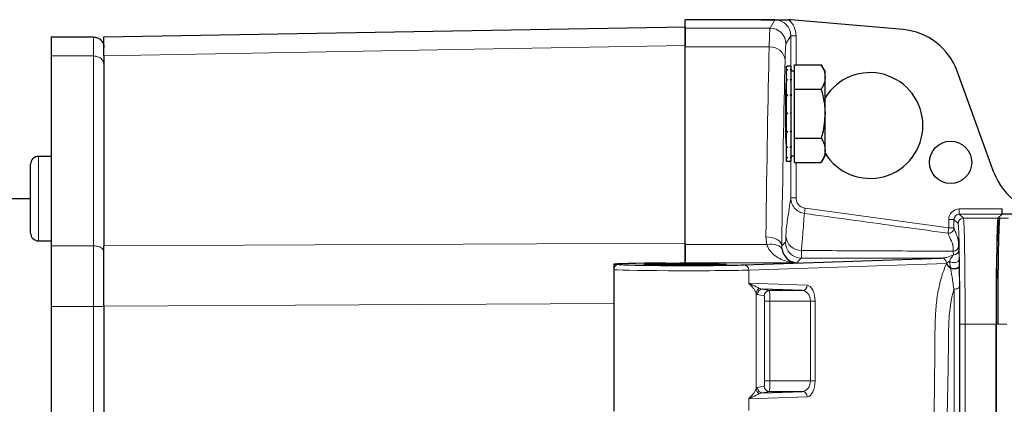
# Model space of a CAD drawing. Units: millimetres. Extents: x 273 to 4940, y 405 to 3101.
# Drawn here: x 4256 to 4442, y 3014 to 3087 of the extents above; entities that cross this region are included whole.
import ezdxf

# ---------------------------------------------------------------- set-up
doc = ezdxf.new("R2010")
doc.units = ezdxf.units.MM

msp = doc.modelspace()

# ---------------------------------------------------------------- linework, layer by layer
at = {"color": 7, "linetype": 'Continuous', "lineweight": 25}
for p, q in [((4395.89, 3087.21), (4381.52, 3087.21)), ((4381.52, 3085.65), (4381.52, 3087.21)), ((4401.52, 3087.21), (4401.11, 3087.21)), ((4422.76, 3085.35), (4401.52, 3087.21)), ((4271.52, 3083.96), (4381.52, 3085.88)), ((4381.52, 3082.07), (4381.52, 3085.65)), ((4261.52, 3083.96), (4269.52, 3083.96)), ((4261.52, 3083.96), (4261.52, 3080.36)), ((4381.52, 3044.73), (4381.52, 3082.07)), ((4261.52, 3080.36), (4261.52, 3044.45)), ((4271.52, 3080.37), (4271.52, 3044.43)), ((4402.19, 3076.39), (4402.19, 3078.7)), ((4402.19, 3078.7), (4407.28, 3078.7)), ((4407.99, 3077.46), (4407.28, 3078.7)), ((4400.69, 3078.46), (4400.92, 3078.46)), ((4400.69, 3077.86), (4400.69, 3078.46)), ((4400.69, 3077.86), (4400.69, 3077.77)), ((4400.69, 3077.77), (4400.92, 3077.77)), ((4400.69, 3075.98), (4400.69, 3077.77)), ((4401.37, 3078.46), (4400.92, 3078.46)), ((4401.59, 3078.46), (4401.37, 3078.46)), ((4401.59, 3077.77), (4401.37, 3077.77)), ((4401.59, 3077.86), (4401.59, 3078.46)), ((4401.59, 3077.86), (4401.59, 3077.77)), ((4401.59, 3075.98), (4401.59, 3077.77)), ((4402.19, 3077.46), (4401.59, 3077.46)), ((4407.99, 3076.39), (4407.99, 3077.46)), ((4439.96, 3058.35), (4432.99, 3077.5)), ((4400.69, 3075.98), (4400.69, 3075.82)), ((4400.69, 3075.82), (4400.92, 3075.82)), ((4400.69, 3073.11), (4400.69, 3075.82)), ((4401.59, 3075.82), (4401.37, 3075.82)), ((4401.59, 3075.98), (4401.59, 3075.82)), ((4401.59, 3073.11), (4401.59, 3075.82)), ((4402.19, 3074.08), (4402.19, 3076.39)), ((4407.99, 3069.46), (4407.99, 3076.39)), ((4400.69, 3074.46), (4400.55, 3074.46)), ((4400.69, 3073.11), (4400.69, 3072.9)), ((4401.59, 3073.11), (4401.59, 3072.9)), ((4402.19, 3074.08), (4407.28, 3074.08)), ((4402.19, 3069.46), (4402.19, 3074.08)), ((4400.69, 3072.9), (4400.92, 3072.9)), ((4400.69, 3069.68), (4400.69, 3072.9)), ((4401.59, 3072.9), (4401.37, 3072.9)), ((4401.59, 3069.68), (4401.59, 3072.9)), ((4400.69, 3069.68), (4400.69, 3069.46)), ((4400.69, 3069.46), (4400.92, 3069.46)), ((4400.69, 3066.22), (4400.69, 3069.46)), ((4401.59, 3069.46), (4401.37, 3069.46)), ((4401.59, 3069.68), (4401.59, 3069.59)), ((4401.59, 3066.22), (4401.59, 3069.46)), ((4402.19, 3064.84), (4402.19, 3069.46)), ((4407.99, 3062.53), (4407.99, 3069.46)), ((4400.69, 3066.22), (4400.69, 3066.01)), ((4400.69, 3066.01), (4400.92, 3066.01)), ((4400.69, 3063.25), (4400.69, 3066.01)), ((4401.59, 3066.01), (4401.37, 3066.01)), ((4401.59, 3066.22), (4401.59, 3066.01)), ((4401.59, 3063.25), (4401.59, 3066.01)), ((4400.55, 3064.46), (4400.69, 3064.46)), ((4402.19, 3062.53), (4402.19, 3064.84)), ((4402.19, 3064.84), (4407.28, 3064.84)), ((4400.69, 3063.25), (4400.69, 3063.09)), ((4400.69, 3063.09), (4400.92, 3063.09)), ((4400.69, 3061.23), (4400.69, 3063.09)), ((4401.59, 3063.09), (4401.37, 3063.09)), ((4401.59, 3063.25), (4401.59, 3063.09)), ((4401.59, 3061.23), (4401.59, 3063.09)), ((4402.19, 3060.22), (4402.19, 3062.53)), ((4407.99, 3061.46), (4407.99, 3062.53)), ((4261.52, 3061.38), (4259.12, 3061.38)), ((4400.69, 3061.23), (4400.69, 3061.14)), ((4400.69, 3061.14), (4400.92, 3061.14)), ((4400.69, 3060.46), (4400.69, 3061.14)), ((4400.69, 3060.46), (4400.92, 3060.46)), ((4400.69, 3060.46), (4400.69, 3060.46)), ((4400.92, 3060.46), (4401.37, 3060.46)), ((4401.59, 3061.14), (4401.37, 3061.14)), ((4401.59, 3060.46), (4401.37, 3060.46)), ((4401.59, 3061.46), (4402.19, 3061.46)), ((4401.59, 3061.23), (4401.59, 3061.14)), ((4401.59, 3060.46), (4401.59, 3061.14)), ((4401.59, 3060.46), (4401.59, 3060.46)), ((4402.19, 3060.22), (4407.28, 3060.22)), ((4407.28, 3060.22), (4407.99, 3061.46)), ((4257.62, 3046.88), (4257.62, 3059.88)), ((4257.62, 3053.36), (4253.52, 3053.36)), ((4441.52, 3050.46), (4441.52, 3051.44)), ((4441.52, 3050.46), (4440.72, 3049.67)), ((4440.72, 3049.67), (4440.72, 3049.67)), ((4443.52, 3050.46), (4441.52, 3050.46)), ((4259.12, 3045.38), (4261.52, 3045.38)), ((4261.52, 3044.45), (4261.52, 3033)), ((4271.52, 3043.31), (4271.52, 3044.08)), ((4381.52, 3041.27), (4381.52, 3044.73)), ((4392.65, 3040.86), (4430.12, 3042.14)), ((4368.02, 3040.96), (4368.02, 3039.96)), ((4368.02, 3040.96), (4369.02, 3040.96)), ((4368.02, 3039.96), (4368.02, 3013.19)), ((4381.52, 3041.27), (4381.51, 3041.26)), ((4381.52, 3041.27), (4381.52, 3041.27)), ((4403.72, 3035.99), (4396.18, 3036.25)), ((4261.52, 3033), (4261.52, 2889.91)), ((4271.52, 3033.02), (4271.52, 2924.34)), ((4440.38, 3029.67), (4440.38, 2893.25)), ((4440.38, 2893.26), (4440.38, 3029.67)), ((4396.18, 3016.67), (4403.72, 3016.92))]:
    msp.add_line(p, q, dxfattribs=at)
at = {"color": 7, "linetype": 'Continuous', "lineweight": 18}
for p, q in [((4397.59, 3085.65), (4398.5, 3087.18)), ((4381.52, 3085.65), (4397.59, 3085.65)), ((4401.5, 3084.18), (4400.59, 3082.65)), ((4401.5, 3078.46), (4401.5, 3084.18)), ((4401.5, 3084.18), (4402.5, 3084.18)), ((4402.5, 3084.18), (4402.5, 3078.7)), ((4397.43, 3082.07), (4381.52, 3082.07)), ((4261.52, 3080.36), (4269.52, 3080.36)), ((4259.12, 3061.38), (4259.12, 3045.38)), ((4401.5, 3053.55), (4401.5, 3060.46)), ((4402.5, 3060.22), (4402.5, 3053.55)), ((4401.5, 3053.55), (4402.5, 3053.55)), ((4404.09, 3050.58), (4404.22, 3051.56)), ((4404.22, 3051.56), (4431.4, 3047.84)), ((4433.4, 3050.44), (4433.4, 3051.44)), ((4433.4, 3051.44), (4441.52, 3051.44)), ((4431.4, 3047.84), (4431.4, 3049.44)), ((4432.4, 3049.44), (4431.4, 3049.44)), ((4432.4, 3049.44), (4432.4, 3047.84)), ((4433.17, 3048.67), (4432.4, 3049.44)), ((4433.4, 3050.44), (4434.17, 3049.67)), ((4441.5, 3050.44), (4433.4, 3050.44)), ((4440.72, 3049.67), (4434.17, 3049.67)), ((4442.72, 3049.67), (4440.72, 3049.67)), ((4431.26, 3046.85), (4431.4, 3047.84)), ((4432.4, 3047.84), (4431.4, 3047.84)), ((4396.96, 3044.73), (4396.81, 3046.16)), ((4399.81, 3044.43), (4400.5, 3045.13)), ((4261.52, 3044.45), (4269.52, 3044.45)), ((4381.52, 3044.73), (4396.96, 3044.73)), ((4399.81, 3044.43), (4399.87, 3043.72)), ((4432.3, 3042.74), (4432.27, 3043.44)), ((4433.28, 3044.36), (4433.31, 3043.7)), ((4403.5, 3042.13), (4402.64, 3041.26)), ((4431.01, 3041.17), (4431.54, 3041.53)), ((4431.74, 3040.27), (4431.54, 3041.53)), ((4433.37, 3041.86), (4433.39, 3040.6)), ((4402.64, 3041.26), (4381.51, 3041.26)), ((4430.96, 3041.14), (4393.54, 3039.86)), ((4393.54, 3039.86), (4393.54, 3037.37)), ((4430.96, 3041.14), (4431.01, 3041.17)), ((4431.76, 3040.16), (4431.74, 3040.27)), ((4433.39, 3040.6), (4433.39, 3040.49)), ((4433.39, 3040.49), (4433.42, 3036.71)), ((4393.54, 3037.37), (4404.61, 3036.99)), ((4394.96, 3035.52), (4394.49, 3036.34)), ((4396.18, 3036.25), (4397.47, 3035.99)), ((4397.47, 3035.99), (4403.72, 3035.99)), ((4394.96, 3035.52), (4394.96, 3017.39)), ((4396.48, 3034.99), (4395.18, 3035.25)), ((4396.56, 3018.92), (4396.56, 3033.99)), ((4397.56, 3033.99), (4396.56, 3033.99)), ((4405.23, 3033.99), (4397.56, 3033.99)), ((4397.56, 3033.99), (4397.56, 3018.92)), ((4406.12, 3033.99), (4405.23, 3033.99)), ((4405.23, 3018.92), (4405.23, 3033.99)), ((4406.12, 3033.99), (4406.12, 3018.92)), ((4261.52, 3033), (4269.52, 3033)), ((4269.52, 3033), (4269.52, 2889.91)), ((4368.02, 3033.55), (4271.52, 3033.02)), ((4433.5, 2893.26), (4433.5, 3029.67)), ((4433.5, 3029.67), (4434.5, 3029.67)), ((4434.5, 3029.67), (4434.5, 2893.26)), ((4440.38, 3029.67), (4434.5, 3029.67)), ((4442.38, 3029.67), (4440.55, 3029.67)), ((4394.49, 3016.58), (4394.96, 3017.39)), ((4395.18, 3017.66), (4396.48, 3017.92)), ((4397.56, 3018.92), (4396.56, 3018.92)), ((4397.56, 3018.92), (4405.23, 3018.92)), ((4406.12, 3018.92), (4405.23, 3018.92)), ((4404.61, 3015.92), (4393.54, 3015.54)), ((4393.54, 3015.54), (4393.54, 3013.3)), ((4397.47, 3016.92), (4396.18, 3016.67)), ((4403.72, 3016.92), (4397.47, 3016.92))]:
    msp.add_line(p, q, dxfattribs=at)
at = {"color": 7, "linetype": 'Continuous', "lineweight": 18, "flags": 128}
for points in [[(4381.52, 3082.34), (4341.64, 3081.63), (4271.52, 3080.37)], [(4399.81, 3044.43), (4399.74, 3044.77), (4399.57, 3045.09), (4399.29, 3045.39), (4398.92, 3045.65), (4398.46, 3045.86), (4397.95, 3046.02), (4397.39, 3046.12), (4396.81, 3046.16)], [(4271.52, 3044.43), (4311.39, 3044.62), (4381.52, 3044.96)], [(4399.87, 3043.72), (4399.75, 3044), (4399.54, 3044.24), (4399.25, 3044.45), (4398.88, 3044.61), (4398.46, 3044.72), (4397.98, 3044.78), (4397.48, 3044.78), (4396.96, 3044.73)], [(4433.37, 3041.86), (4433.32, 3041.68), (4433.17, 3041.52), (4432.94, 3041.39), (4432.66, 3041.31), (4432.35, 3041.29), (4432.04, 3041.32), (4431.76, 3041.4), (4431.54, 3041.53)], [(4433.39, 3040.6), (4433.34, 3040.48), (4433.22, 3040.37), (4433.04, 3040.28), (4432.8, 3040.22), (4432.53, 3040.18), (4432.25, 3040.18), (4431.98, 3040.21), (4431.74, 3040.27)], [(4433.39, 3040.49), (4433.34, 3040.38), (4433.23, 3040.27), (4433.05, 3040.18), (4432.81, 3040.12), (4432.55, 3040.08), (4432.27, 3040.08), (4432, 3040.11), (4431.76, 3040.16)], [(4433.42, 3036.71), (4433.4, 3036.62), (4433.34, 3036.54), (4433.24, 3036.46), (4433.12, 3036.4), (4432.96, 3036.34), (4432.79, 3036.3), (4432.6, 3036.28), (4432.4, 3036.27)]]:
    msp.add_lwpolyline(points, dxfattribs=at)
at = {"color": 7, "linetype": 'Continuous', "lineweight": 25}
msp.add_circle((4431.75, 3060.24), 4, dxfattribs=at)
at = {"color": 7, "linetype": 'Continuous', "lineweight": 18}
for centre, radius, start, end in [((4397.59, 3082.65), 3, 0.0422, 89.9736), ((4397.64, 3079.27), 2.8, 6.8507, 94.405), ((4434.17, 3048.67), 1, 90.0204, 179.9796), ((4431.4, 3047.84), 1, 262.2436, 359.9088), ((4403.5, 3045.13), 3, 180.0204, 269.9796), ((4403.47, 3046.46), 2.89, 183.4901, 271.477), ((4432.31, 3044.41), 0.969, 267.3014, 356.7716), ((4432.33, 3043.73), 0.987, 268.6979, 358.4717), ((4430.05, 3041.19), 0.956, 358.7593, 86.0896), ((4392.59, 3039.9), 0.959, 357.4253, 85.9858), ((4433.68, 3042.54), 3.05, 207.338, 231.17), ((4433.64, 3042.58), 2.99, 208.1653, 230.4361), ((4395.96, 3035.5), 0.999, 114.6589, 178.4884), ((4396.18, 3035.25), 1, 90.2071, 180.0027), ((4397.48, 3034.99), 1, 90.2071, 180.0027), ((4403.66, 3036.95), 0.959, 274.0142, 2.5747), ((4395.96, 3017.42), 0.999, 181.5116, 245.3411), ((4396.18, 3017.66), 1, 179.9973, 269.7929), ((4397.48, 3017.92), 1, 179.9973, 269.7929), ((4403.66, 3015.97), 0.959, 357.4253, 85.9858)]:
    msp.add_arc(centre, radius, start, end, dxfattribs=at)
at = {"color": 7, "linetype": 'Continuous', "lineweight": 25}
for centre, radius, start, end in [((4416.52, 3067.21), 10, 0, 148.4551), ((4416.52, 3067.21), 10, 211.5449, 0), ((4259.12, 3059.88), 1.5, 90, 180), ((4765.95, 3034.09), 325.6, 177.2575, 180.7774), ((4259.12, 3046.88), 1.5, 180, 270)]:
    msp.add_arc(centre, radius, start, end, dxfattribs=at)
at = {"color": 7, "linetype": 'Continuous', "lineweight": 18}
for centre, major_axis, ratio, start_param, end_param in [((4398.5, 3084.18), (1.54, 2.58), 0.999032, 5.249824, 6.820109), ((4398.5, 3084.18), (2.05, 3.44), 0.999419, 5.249824, 6.108518), ((4397.6, 3065.66), (0, 20), 0.014837, 0.029298, 0.608563), ((4400.6, 3065.66), (0, 17), 0.017455, 0.029298, 0.608563), ((4398.86, 2961.46), (0, 147), 0.017099, 0.608563, 0.956703), ((4401.86, 2961.46), (0, 144), 0.017455, 0.608563, 0.956703), ((4433.4, 3049.44), (-1.41, 1.41), 0.999695, 5.497939, 7.068431), ((4433.4, 3049.44), (0.708, -0.708), 0.999087, 2.356347, 3.926839), ((4434.17, 3029.67), (0, 20), 0.016582, 4.712389, 6.265732), ((4433.17, 3029.67), (0, 19), 0.017455, 4.712389, 6.265732), ((4381.52, 3039.96), (13.5, 0), 0.016162, 3.141593, 5.811946), ((4381.52, 3040.96), (12.5, 0), 0.017455, 3.140196, 3.185189), ((4396.18, 3037.25), (1.35, -0.18), 0.731409, 4.321839, 4.805568), ((4397.47, 3033.99), (0, 2), 0.043744, 4.712389, 6.265732), ((4403.7, 3033.99), (0, 2), 0.764288, 4.712389, 6.265732), ((4404.59, 3033.99), (0, 3), 0.509525, 4.712389, 6.265732), ((4395.18, 3037.25), (-0.02, 2), 0.232268, 2.609275, 3.093004), ((4396.47, 3033.99), (0, 1), 0.087489, 4.712389, 6.265732), ((4395.18, 3015.67), (0.02, 2), 0.232268, 0.048589, 0.532317), ((4396.47, 3018.92), (0, 1), 0.087489, 3.159046, 4.712389), ((4397.47, 3018.92), (0, 2), 0.043744, 3.159046, 4.712389), ((4403.7, 3018.92), (0, 2), 0.764288, 3.159046, 4.712389), ((4404.59, 3018.92), (0, 3), 0.509525, 3.159046, 4.712389), ((4396.18, 3015.67), (1.35, 0.18), 0.731409, 1.477618, 1.961346)]:
    msp.add_ellipse(centre, major_axis=major_axis, ratio=ratio, start_param=start_param, end_param=end_param, dxfattribs=at)
at = {"color": 7, "linetype": 'Continuous', "lineweight": 25}
for centre, major_axis, ratio, start_param, end_param in [((4421.71, 3073.39), (7.31, 9.52), 0.999786, 5.71605, 6.85032), ((4400.6, 3069.46), (0, 5.67), 0.017455, 5.793167, 7.853982), ((4400.6, 3069.46), (0, 5.67), 0.017455, 1.570796, 3.631611), ((4451.24, 3062.46), (6.88, 9.83), 0.999773, 2.530834, 3.752351), ((4441.5, 3051.44), (0, 1), 0.017455, 3.159046, 4.712389), ((4440.73, 3029.67), (0, 20), 0.017455, 0.017453, 1.570796), ((4441.03, 3029.67), (0, 20), 0.017455, 0.017453, 1.570796), ((4381.52, 3040.96), (13.5, 0), 0.017455, 1.84447, 3.141593), ((4381.52, 3040.96), (12.5, 0), 0.017455, 3.185189, 5.811946), ((4376.52, 3041.27), (5, 0), 0.017455, 4.986063, 6.283185)]:
    msp.add_ellipse(centre, major_axis=major_axis, ratio=ratio, start_param=start_param, end_param=end_param, dxfattribs=at)
msp.add_ellipse((4381.52, 3040.96), major_axis=(7.75, 0), ratio=0.017455, dxfattribs=at)
for points, knots in [([(4395.89, 3087.21), (4396.2, 3087.21), (4396.93, 3087.21), (4397.72, 3087.22), (4398.44, 3087.22), (4398.9, 3087.22), (4399.68, 3087.21), (4400.41, 3087.21), (4401.04, 3087.21), (4401.11, 3087.21)], [0, 0, 0, 0, 0.171088, 0.403369, 0.489486, 0.577169, 0.653289, 0.958975, 1, 1, 1, 1]), ([(4398.5, 3087.18), (4398.5, 3087.18), (4397.95, 3087.19), (4397.12, 3087.2), (4396.19, 3087.21), (4395.89, 3087.21)], [0, 0, 0, 0, 0.003896, 0.67537, 1, 1, 1, 1]), ([(4381.52, 3085.88), (4381.52, 3085.84), (4381.52, 3085.75), (4381.52, 3085.04), (4381.52, 3083.96), (4381.52, 3082.89), (4381.52, 3082.34)], [0, 0, 0, 0, 0.247135, 0.5, 0.747135, 1, 1, 1, 1]), ([(4271.52, 3080.37), (4271.52, 3080.91), (4271.52, 3081.99), (4271.52, 3083.09), (4271.52, 3083.82), (4271.52, 3083.91), (4271.52, 3083.96)], [0, 0, 0, 0, 0.2462484, 0.4982572, 0.7461872, 1, 1, 1, 1]), ([(4407.28, 3078.7), (4407.48, 3078.32), (4407.88, 3077.56), (4407.96, 3076.78), (4407.99, 3076.39)], [0, 0, 0, 0, 0.495458, 1, 1, 1, 1]), ([(4400.69, 3077.86), (4400.71, 3077.85), (4400.75, 3077.84), (4400.82, 3077.81), (4400.88, 3077.79), (4400.92, 3077.77)], [0, 0, 0, 0, 0.250128, 0.500256, 1, 1, 1, 1]), ([(4401.37, 3077.77), (4401.41, 3077.79), (4401.46, 3077.81), (4401.54, 3077.84), (4401.57, 3077.85), (4401.59, 3077.86)], [0, 0, 0, 0, 0.49998, 0.749988, 1, 1, 1, 1]), ([(4400.69, 3075.98), (4400.71, 3075.97), (4400.75, 3075.94), (4400.82, 3075.89), (4400.88, 3075.85), (4400.92, 3075.82)], [0, 0, 0, 0, 0.250128, 0.500256, 1, 1, 1, 1]), ([(4401.37, 3075.82), (4401.41, 3075.85), (4401.46, 3075.89), (4401.54, 3075.94), (4401.57, 3075.97), (4401.59, 3075.98)], [0, 0, 0, 0, 0.49998, 0.749988, 1, 1, 1, 1]), ([(4407.99, 3076.39), (4407.99, 3076.33), (4407.99, 3075.92), (4407.83, 3075.14), (4407.46, 3074.43), (4407.28, 3074.08)], [0, 0, 0, 0, 0.070086, 0.530782, 1, 1, 1, 1]), ([(4400.69, 3073.11), (4400.71, 3073.09), (4400.75, 3073.06), (4400.82, 3072.99), (4400.88, 3072.94), (4400.92, 3072.9)], [0, 0, 0, 0, 0.250128, 0.500256, 1, 1, 1, 1]), ([(4401.37, 3072.9), (4401.41, 3072.94), (4401.46, 3072.99), (4401.54, 3073.06), (4401.57, 3073.09), (4401.59, 3073.11)], [0, 0, 0, 0, 0.49998, 0.749988, 1, 1, 1, 1]), ([(4407.28, 3074.08), (4407.58, 3072.88), (4407.96, 3071.36), (4407.99, 3069.79), (4407.99, 3069.46)], [0, 0, 0, 0, 0.785622, 1, 1, 1, 1]), ([(4400.69, 3069.68), (4400.71, 3069.66), (4400.75, 3069.63), (4400.82, 3069.55), (4400.88, 3069.5), (4400.92, 3069.46)], [0, 0, 0, 0, 0.2501278, 0.5002556, 1, 1, 1, 1]), ([(4401.37, 3069.46), (4401.41, 3069.5), (4401.46, 3069.55), (4401.54, 3069.63), (4401.57, 3069.66), (4401.59, 3069.68)], [0, 0, 0, 0, 0.49998, 0.749988, 1, 1, 1, 1]), ([(4407.99, 3069.46), (4407.9, 3068.19), (4407.78, 3066.63), (4407.36, 3065.12), (4407.28, 3064.84)], [0, 0, 0, 0, 0.811304, 1, 1, 1, 1]), ([(4400.69, 3066.22), (4400.71, 3066.2), (4400.75, 3066.17), (4400.82, 3066.1), (4400.88, 3066.05), (4400.92, 3066.01)], [0, 0, 0, 0, 0.250128, 0.500256, 1, 1, 1, 1]), ([(4401.37, 3066.01), (4401.41, 3066.05), (4401.46, 3066.1), (4401.54, 3066.17), (4401.57, 3066.2), (4401.59, 3066.22)], [0, 0, 0, 0, 0.49998, 0.749988, 1, 1, 1, 1]), ([(4407.28, 3064.84), (4407.48, 3064.46), (4407.88, 3063.71), (4407.96, 3062.92), (4407.99, 3062.53)], [0, 0, 0, 0, 0.495458, 1, 1, 1, 1]), ([(4400.69, 3063.25), (4400.71, 3063.24), (4400.75, 3063.21), (4400.82, 3063.16), (4400.88, 3063.12), (4400.92, 3063.09)], [0, 0, 0, 0, 0.250128, 0.500256, 1, 1, 1, 1]), ([(4401.37, 3063.09), (4401.41, 3063.12), (4401.46, 3063.16), (4401.54, 3063.21), (4401.57, 3063.24), (4401.59, 3063.25)], [0, 0, 0, 0, 0.49998, 0.749988, 1, 1, 1, 1]), ([(4407.99, 3062.53), (4407.99, 3062.47), (4407.99, 3062.06), (4407.83, 3061.28), (4407.46, 3060.58), (4407.28, 3060.22)], [0, 0, 0, 0, 0.070086, 0.530782, 1, 1, 1, 1]), ([(4400.69, 3061.23), (4400.71, 3061.22), (4400.75, 3061.21), (4400.82, 3061.18), (4400.88, 3061.16), (4400.92, 3061.14)], [0, 0, 0, 0, 0.250128, 0.500256, 1, 1, 1, 1]), ([(4400.69, 3060.46), (4400.71, 3060.46), (4400.75, 3060.46), (4400.82, 3060.46), (4400.88, 3060.46), (4400.92, 3060.46)], [0, 0, 0, 0, 0.250128, 0.500256, 1, 1, 1, 1]), ([(4401.37, 3061.14), (4401.41, 3061.16), (4401.46, 3061.18), (4401.54, 3061.21), (4401.57, 3061.22), (4401.59, 3061.23)], [0, 0, 0, 0, 0.49998, 0.749988, 1, 1, 1, 1]), ([(4401.37, 3060.46), (4401.41, 3060.46), (4401.46, 3060.46), (4401.54, 3060.46), (4401.57, 3060.46), (4401.59, 3060.46)], [0, 0, 0, 0, 0.49998, 0.749988, 1, 1, 1, 1]), ([(4271.52, 3033.02), (4271.52, 3034.02), (4271.52, 3036.03), (4271.52, 3038.97), (4271.52, 3041.83), (4271.52, 3043.56), (4271.52, 3044.43)], [0, 0, 0, 0, 0.245226, 0.496139, 0.745091, 1, 1, 1, 1]), ([(4381.52, 3044.96), (4381.52, 3044.12), (4381.52, 3043.04), (4381.52, 3041.83), (4381.52, 3041.55)], [0, 0, 0, 0, 0.768373, 1, 1, 1, 1]), ([(4399.87, 3043.72), (4399.9, 3043.61), (4400.04, 3043.03), (4400.61, 3042.12), (4401.56, 3041.45), (4402.3, 3041.28), (4402.63, 3041.26), (4402.64, 3041.26)], [0, 0, 0, 0, 0.06316, 0.315699, 0.695394, 0.997826, 1, 1, 1, 1]), ([(4369.02, 3040.96), (4368.9, 3040.95), (4368.68, 3040.92), (4368.38, 3040.75), (4368.15, 3040.5), (4368.03, 3040.22), (4368.02, 3040.03), (4368.02, 3039.96)], [0, 0, 0, 0, 0.214655, 0.42931, 0.643981, 0.858681, 1, 1, 1, 1])]:
    msp.add_open_spline(points, degree=3, knots=knots, dxfattribs=at)
msp.add_open_spline([(4269.52, 3083.96), (4269.78, 3083.93), (4270.3, 3083.87), (4270.96, 3083.41), (4271.43, 3082.74), (4271.49, 3082.22), (4271.52, 3081.96)], degree=3, dxfattribs=at)
at = {"color": 7, "linetype": 'Continuous', "lineweight": 18}
for points in [[(4269.52, 3080.36), (4269.52, 3080.9), (4269.52, 3081.99), (4269.52, 3083.1), (4269.52, 3083.82), (4269.52, 3083.91), (4269.52, 3083.96)], [(4269.52, 3044.45), (4269.52, 3047.88), (4269.52, 3054.73), (4269.52, 3064.1), (4269.52, 3072.79), (4269.52, 3077.84), (4269.52, 3080.36)], [(4269.52, 3044.45), (4269.52, 3043.59), (4269.52, 3041.88), (4269.52, 3039.02), (4269.52, 3036.05), (4269.52, 3034.02), (4269.52, 3033)], [(4269.52, 3033), (4269.78, 3033), (4270.3, 3033), (4270.96, 3033), (4271.43, 3033), (4271.49, 3033), (4271.52, 3033)]]:
    msp.add_open_spline(points, degree=3, dxfattribs=at)
for points, knots in [([(4271.52, 3078.72), (4271.48, 3078.96), (4271.4, 3079.44), (4270.87, 3079.98), (4270.21, 3080.3), (4269.75, 3080.34), (4269.52, 3080.36)], [0, 0, 0, 0, 0.279657, 0.559203, 0.779673, 1, 1, 1, 1]), ([(4400.59, 3046.28), (4400.6, 3046.68), (4400.64, 3047.48), (4400.74, 3048.52), (4401.03, 3050.16), (4401.3, 3052.12), (4401.5, 3053.55)], [0, 0, 0, 0, 0.057194, 0.115902, 0.354635, 1, 1, 1, 1]), ([(4404.09, 3050.58), (4404.01, 3050.59), (4403.6, 3050.66), (4402.89, 3050.95), (4402.12, 3051.63), (4401.6, 3052.54), (4401.53, 3053.22), (4401.5, 3053.55)], [0, 0, 0, 0, 0.055225, 0.290064, 0.526336, 0.763315, 1, 1, 1, 1]), ([(4402.5, 3053.55), (4402.52, 3053.33), (4402.56, 3052.87), (4402.91, 3052.27), (4403.42, 3051.81), (4403.9, 3051.62), (4404.17, 3051.57), (4404.22, 3051.56)], [0, 0, 0, 0, 0.237114, 0.474266, 0.710399, 0.944873, 1, 1, 1, 1]), ([(4404.09, 3050.58), (4403.98, 3049.22), (4403.83, 3047.36), (4403.69, 3045.5), (4403.65, 3045), (4403.65, 3045)], [0, 0, 0, 0, 0.729208, 0.999999, 1, 1, 1, 1]), ([(4431.26, 3046.85), (4430.6, 3046.94), (4427.3, 3047.39), (4418.24, 3048.63), (4409.84, 3049.79), (4404.09, 3050.58)], [0, 0, 0, 0, 0.072915, 0.364577, 1, 1, 1, 1]), ([(4432.4, 3047.84), (4432.51, 3047.54), (4432.76, 3046.83), (4433.03, 3046.11), (4433.22, 3045.64), (4433.26, 3044.79), (4433.28, 3044.36)], [0, 0, 0, 0, 0.361514, 0.85801, 0.927811, 1, 1, 1, 1]), ([(4400.5, 3045.13), (4400.51, 3045.14), (4400.54, 3045.21), (4400.57, 3045.81), (4400.59, 3046.28)], [0, 0, 0, 0, 0.207567, 1, 1, 1, 1]), ([(4432.27, 3043.44), (4432.25, 3043.84), (4432.21, 3044.65), (4432.01, 3045.11), (4431.68, 3045.83), (4431.39, 3046.54), (4431.26, 3046.85)], [0, 0, 0, 0, 0.066199, 0.135592, 0.635808, 1, 1, 1, 1]), ([(4271.52, 3043.31), (4271.48, 3043.47), (4271.4, 3043.81), (4270.87, 3044.19), (4270.21, 3044.41), (4269.75, 3044.44), (4269.52, 3044.45)], [0, 0, 0, 0, 0.2796575, 0.5592027, 0.7796733, 1, 1, 1, 1]), ([(4402.64, 3041.26), (4402.63, 3041.26), (4401.96, 3041.27), (4400.43, 3041.5), (4398.47, 3042.45), (4397.3, 3043.76), (4397.01, 3044.56), (4396.96, 3044.73)], [0, 0, 0, 0, 0.001876, 0.300969, 0.677384, 0.933363, 1, 1, 1, 1]), ([(4403.54, 3043.57), (4403.54, 3043.25), (4403.53, 3042.61), (4403.51, 3042.2), (4403.5, 3042.15), (4403.5, 3042.13)], [0, 0, 0, 0, 0.390841, 0.793024, 1, 1, 1, 1]), ([(4403.65, 3045), (4403.65, 3045), (4403.65, 3045), (4403.63, 3044.9), (4403.59, 3044.57), (4403.56, 3043.91), (4403.54, 3043.57)], [0, 0, 0, 0, 0.000012, 0.005343, 0.496225, 1, 1, 1, 1]), ([(4403.54, 3043.57), (4407.94, 3043.55), (4417.52, 3043.5), (4427.1, 3043.46), (4432.27, 3043.44)], [0, 0, 0, 0, 0.459641, 1, 1, 1, 1]), ([(4433.31, 3043.7), (4433.32, 3043.49), (4433.34, 3043.14), (4433.36, 3042.5), (4433.37, 3042.02), (4433.37, 3041.86)], [0, 0, 0, 0, 0.51471, 0.83734, 1, 1, 1, 1]), ([(4430.12, 3042.14), (4425.73, 3042.14), (4416.86, 3042.13), (4407.99, 3042.13), (4403.5, 3042.13)], [0, 0, 0, 0, 0.49453, 1, 1, 1, 1]), ([(4430.12, 3042.14), (4430.44, 3042.17), (4431.17, 3042.23), (4431.9, 3042.56), (4432.3, 3042.74)], [0, 0, 0, 0, 0.433694, 1, 1, 1, 1]), ([(4431.54, 3041.53), (4431.58, 3041.62), (4431.68, 3041.91), (4431.94, 3042.28), (4432.16, 3042.56), (4432.3, 3042.74)], [0, 0, 0, 0, 0.140415, 0.458038, 1, 1, 1, 1]), ([(4428.6, 3010.47), (4428.66, 3014.74), (4428.76, 3021.13), (4428.78, 3028.61), (4428.95, 3032.92), (4429.38, 3035.98), (4430.05, 3038.78), (4430.66, 3040.34), (4430.96, 3041.14)], [0, 0, 0, 0, 0.401403, 0.602105, 0.704632, 0.806998, 0.902008, 1, 1, 1, 1]), ([(4432.4, 3036.27), (4432.31, 3036.86), (4432.1, 3038.13), (4431.88, 3039.45), (4431.76, 3040.16)], [0, 0, 0, 0, 0.463299, 1, 1, 1, 1]), ([(4394.49, 3036.34), (4394.39, 3036.47), (4394.13, 3036.79), (4393.78, 3037.15), (4393.55, 3037.37), (4393.54, 3037.37)], [0, 0, 0, 0, 0.387499, 0.991619, 1, 1, 1, 1]), ([(4393.54, 3037.37), (4393.55, 3037.37), (4393.8, 3037.26), (4394.59, 3036.88), (4395.16, 3036.6), (4395.55, 3036.4)], [0, 0, 0, 0, 0.004342, 0.309865, 1, 1, 1, 1]), ([(4432.4, 3036.27), (4432.28, 3035.84), (4431.83, 3034.26), (4431.43, 3031.17), (4431.34, 3027.19), (4431.33, 3022.86), (4431.2, 3017.27), (4431.12, 3013), (4431.07, 3010.4)], [0, 0, 0, 0, 0.056189, 0.205781, 0.358431, 0.511363, 0.701732, 1, 1, 1, 1]), ([(4432.3, 2962.77), (4432.35, 2984.8), (4432.41, 3007.8), (4432.43, 3031.85), (4432.42, 3034.34), (4432.4, 3035.76), (4432.4, 3036.27)], [0, 0, 0, 0, 0.8970237, 0.9366332, 0.9772271, 1, 1, 1, 1]), ([(4433.42, 3036.71), (4433.42, 3036.16), (4433.44, 3034.67), (4433.45, 3032.04), (4433.46, 3020.25), (4433.46, 2997.16), (4433.47, 2975.11), (4433.47, 2962.79)], [0, 0, 0, 0, 0.024135, 0.066052, 0.108143, 0.501329, 1, 1, 1, 1]), ([(4393.54, 3015.54), (4393.55, 3015.55), (4393.78, 3015.76), (4394.13, 3016.12), (4394.39, 3016.45), (4394.49, 3016.58)], [0, 0, 0, 0, 0.008381, 0.612501, 1, 1, 1, 1]), ([(4395.55, 3016.51), (4395.16, 3016.31), (4394.59, 3016.03), (4393.8, 3015.66), (4393.55, 3015.55), (4393.54, 3015.54)], [0, 0, 0, 0, 0.690135, 0.995658, 1, 1, 1, 1])]:
    msp.add_open_spline(points, degree=3, knots=knots, dxfattribs=at)

doc.saveas('drawing.dxf')
